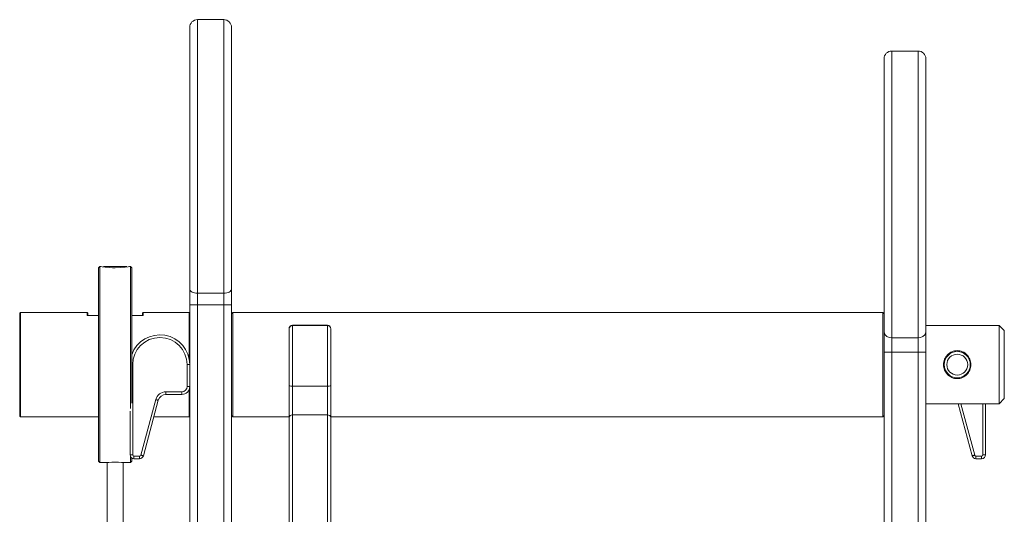
# Model space of a CAD drawing. Units: millimetres. Extents: x 111.7 to 131.7, y 100.9 to 167.
# Drawn here: x 111.7 to 130.5, y 157.5 to 167 of the extents above; entities that cross this region are included whole.
import ezdxf

# ---------------------------------------------------------------- set-up
doc = ezdxf.new("R2010")
doc.units = ezdxf.units.MM

msp = doc.modelspace()

# ---------------------------------------------------------------- linework, layer by layer
at = {"color": 7, "linetype": 'Continuous', "lineweight": 15}
for p, q in [((115.622, 166.982), (115.122, 166.982)), ((114.972, 161.829), (114.972, 166.832)), ((115.772, 166.832), (115.772, 161.829)), ((128.247, 161), (128.247, 166.232)), ((128.897, 166.382), (128.397, 166.382)), ((129.047, 166.232), (129.047, 161)), ((113.254, 162.257), (113.229, 162.232)), ((113.229, 158.532), (113.229, 162.232)), ((113.275, 162.257), (113.254, 162.257)), ((113.254, 162.257), (113.254, 158.507)), ((113.322, 162.257), (113.772, 162.257)), ((113.839, 162.257), (113.818, 162.257)), ((113.864, 162.232), (113.839, 162.257)), ((113.839, 159.542), (113.839, 162.257)), ((113.864, 162.232), (113.864, 159.645)), ((114.972, 161.526), (114.972, 161.829)), ((115.622, 161.747), (115.122, 161.747)), ((115.122, 161.747), (115.122, 161.526)), ((115.622, 161.526), (115.622, 161.747)), ((115.772, 161.829), (115.772, 161.526)), ((114.972, 161.526), (115.122, 161.526)), ((114.972, 115.408), (114.972, 161.526)), ((115.622, 161.526), (115.122, 161.526)), ((115.122, 161.526), (115.122, 115.408)), ((115.622, 161.526), (115.772, 161.526)), ((115.622, 115.408), (115.622, 161.526)), ((115.772, 161.526), (115.772, 115.408)), ((111.734, 161.382), (111.722, 161.369)), ((111.722, 159.394), (111.722, 161.369)), ((113.009, 161.382), (111.734, 161.382)), ((111.734, 161.382), (111.734, 159.382)), ((113.022, 161.369), (113.009, 161.382)), ((113.009, 161.322), (113.009, 161.382)), ((113.022, 161.369), (113.022, 161.322)), ((114.084, 161.382), (114.072, 161.369)), ((114.072, 161.322), (114.072, 161.369)), ((114.959, 161.382), (114.084, 161.382)), ((114.084, 161.382), (114.084, 161.322)), ((114.972, 161.369), (114.959, 161.382)), ((114.959, 160.5), (114.959, 161.382)), ((115.797, 161.382), (115.772, 161.357)), ((128.222, 161.382), (115.797, 161.382)), ((115.797, 161.382), (115.797, 159.382)), ((128.247, 161.357), (128.222, 161.382)), ((128.222, 159.382), (128.222, 161.382)), ((113.229, 161.322), (113.009, 161.322)), ((114.084, 161.322), (113.864, 161.322)), ((116.872, 159.979), (116.872, 161.068)), ((117.604, 161.135), (116.939, 161.135)), ((116.939, 161.13), (116.939, 159.972)), ((117.604, 161.13), (116.939, 161.13)), ((117.604, 159.972), (117.604, 161.13)), ((117.672, 161.068), (117.672, 159.979)), ((128.247, 160.622), (128.247, 161)), ((130.447, 161.132), (129.047, 161.132)), ((129.047, 161), (129.047, 160.622)), ((130.547, 161.032), (130.447, 161.132)), ((130.447, 159.632), (130.447, 161.132)), ((130.547, 161.032), (130.547, 159.732)), ((128.897, 160.897), (128.397, 160.897)), ((128.397, 160.897), (128.397, 160.622)), ((128.897, 160.622), (128.897, 160.897)), ((128.397, 160.622), (128.247, 160.622)), ((128.247, 137.36), (128.247, 160.622)), ((128.897, 160.622), (128.397, 160.622)), ((128.397, 160.622), (128.397, 115.492)), ((129.047, 160.622), (128.897, 160.622)), ((128.897, 115.492), (128.897, 160.622)), ((129.047, 160.622), (129.047, 130.034)), ((113.882, 160.382), (113.882, 158.657)), ((114.922, 159.962), (114.922, 160.382)), ((114.972, 160.382), (114.922, 160.382)), ((129.895, 160.373), (129.897, 160.382)), ((114.517, 159.862), (114.822, 159.862)), ((114.517, 159.862), (114.517, 159.812)), ((114.822, 159.862), (114.822, 159.812)), ((114.922, 159.962), (114.972, 159.962)), ((114.959, 159.382), (114.959, 159.902)), ((116.872, 159.368), (116.872, 159.979)), ((116.939, 159.972), (116.939, 159.42)), ((117.604, 159.972), (116.939, 159.972)), ((117.604, 159.42), (117.604, 159.972)), ((117.672, 159.979), (117.672, 159.368)), ((114.038, 158.65), (114.324, 159.714)), ((114.372, 159.701), (114.087, 158.637)), ((114.822, 159.812), (114.517, 159.812)), ((130.447, 159.632), (130.547, 159.732)), ((113.832, 158.657), (113.832, 159.491)), ((129.047, 159.632), (130.447, 159.632)), ((129.932, 158.637), (129.665, 159.632)), ((130.187, 159.632), (130.187, 158.657)), ((111.722, 159.394), (111.734, 159.382)), ((111.734, 159.382), (113.229, 159.382)), ((114.286, 159.382), (114.959, 159.382)), ((114.959, 159.382), (114.972, 159.394)), ((115.772, 159.407), (115.797, 159.382)), ((115.797, 159.382), (116.872, 159.382)), ((116.872, 157.245), (116.872, 159.368)), ((116.939, 159.42), (116.939, 157.259)), ((117.604, 159.42), (116.939, 159.42)), ((117.604, 157.259), (117.604, 159.42)), ((117.672, 159.382), (128.222, 159.382)), ((117.672, 159.368), (117.672, 157.245)), ((128.222, 159.382), (128.247, 159.407)), ((113.229, 158.532), (113.254, 158.507)), ((113.254, 158.507), (113.376, 158.507)), ((113.397, 158.509), (113.397, 149.332)), ((113.697, 149.477), (113.697, 158.509)), ((113.717, 158.507), (113.839, 158.507)), ((113.832, 158.657), (113.882, 158.657)), ((113.839, 158.507), (113.839, 158.624)), ((113.839, 158.507), (113.864, 158.532)), ((113.864, 158.595), (113.864, 158.532)), ((113.907, 158.582), (113.907, 158.632)), ((113.907, 158.632), (114.014, 158.632)), ((114.014, 158.582), (113.907, 158.582)), ((114.014, 158.582), (114.014, 158.632)), ((130.004, 158.632), (130.112, 158.632)), ((130.004, 158.632), (130.004, 158.582)), ((130.112, 158.582), (130.004, 158.582)), ((130.112, 158.632), (130.112, 158.582)), ((130.137, 158.657), (130.187, 158.657))]:
    msp.add_line(p, q, dxfattribs=at)
at = {"color": 8, "linetype": 'Continuous', "lineweight": 15}
for p, q in [((115.122, 166.982), (115.122, 161.747)), ((115.622, 161.747), (115.622, 166.982)), ((128.397, 166.382), (128.397, 160.897)), ((128.897, 160.897), (128.897, 166.382)), ((116.939, 161.13), (116.939, 161.135)), ((117.604, 161.13), (117.604, 161.135)), ((113.864, 160.382), (113.882, 160.382)), ((129.717, 159.632), (129.98, 158.65)), ((130.137, 158.657), (130.137, 159.632))]:
    msp.add_line(p, q, dxfattribs=at)
at = {"color": 7, "linetype": 'Continuous', "lineweight": 15, "flags": 128}
for points in [[(113.818, 162.257), (113.818, 162.257), (113.797, 162.254), (113.739, 162.247), (113.65, 162.24), (113.546, 162.237), (113.494, 162.237), (113.443, 162.24), (113.354, 162.247), (113.296, 162.254), (113.275, 162.257), (113.275, 162.257)], [(114.972, 161.829), (114.974, 161.813), (114.983, 161.798), (114.997, 161.784), (115.016, 161.771), (115.038, 161.761), (115.064, 161.753), (115.092, 161.748), (115.122, 161.747)], [(115.622, 161.747), (115.651, 161.748), (115.679, 161.753), (115.705, 161.761), (115.728, 161.771), (115.746, 161.784), (115.76, 161.798), (115.769, 161.813), (115.772, 161.829)], [(114.324, 159.714), (114.333, 159.711), (114.342, 159.709), (114.35, 159.706), (114.358, 159.704), (114.364, 159.703), (114.368, 159.702), (114.371, 159.701), (114.372, 159.701)], [(113.376, 158.507), (113.376, 158.507), (113.389, 158.508), (113.426, 158.511), (113.481, 158.514), (113.547, 158.515), (113.612, 158.514), (113.668, 158.511), (113.704, 158.508), (113.717, 158.507), (113.717, 158.507)], [(114.038, 158.65), (114.048, 158.648), (114.057, 158.645), (114.065, 158.643), (114.072, 158.641), (114.078, 158.64), (114.083, 158.638), (114.086, 158.638), (114.087, 158.637)], [(129.98, 158.65), (129.971, 158.648), (129.962, 158.645), (129.953, 158.643), (129.946, 158.641), (129.94, 158.64), (129.935, 158.638), (129.933, 158.638), (129.932, 158.637)]]:
    msp.add_lwpolyline(points, dxfattribs=at)
at = {"color": 7, "linetype": 'Continuous', "lineweight": 15}
for radius in [0.25, 0.2]:
    msp.add_circle((129.647, 160.382), radius, dxfattribs=at)
for centre, radius, start, end in [((115.122, 166.832), 0.15, 90, 180), ((115.622, 166.832), 0.15, 0, 90), ((128.397, 166.232), 0.15, 90, 180), ((128.897, 166.232), 0.15, 0, 90), ((116.939, 161.068), 0.0675, 90, 180), ((116.937, 161.065), 0.065, 87.7268, 177.5319), ((117.604, 161.068), 0.0675, 0, 90), ((117.607, 161.065), 0.065, 2.4682, 92.273), ((128.377, 161.029), 0.133, 192.4465, 278.524), ((128.916, 161.029), 0.133, 261.4768, 347.5522), ((114.402, 160.382), 0.57, 0, 160.5586), ((114.402, 160.382), 0.52, 0, 180), ((114.517, 159.662), 0.2, 90, 164.9816), ((114.822, 159.962), 0.1, 270, 0), ((114.822, 159.962), 0.15, 270, 0), ((116.922, 160.132), 0.161, 251.648, 275.9294), ((117.621, 160.132), 0.161, 264.0706, 288.3519), ((114.517, 159.662), 0.15, 90, 164.9816), ((116.932, 159.359), 0.0614, 83.671, 171.8118), ((117.611, 159.359), 0.0614, 8.1884, 96.3288), ((113.907, 158.657), 0.075, 180, 270), ((113.907, 158.657), 0.025, 180, 270), ((114.014, 158.657), 0.025, 270, 344.9816), ((114.014, 158.657), 0.075, 270, 344.9816), ((130.004, 158.657), 0.075, 195.0184, 270), ((130.004, 158.657), 0.025, 195.0184, 270), ((130.112, 158.657), 0.025, 270, 0), ((130.112, 158.657), 0.075, 270, 0)]:
    msp.add_arc(centre, radius, start, end, dxfattribs=at)
for points, knots in [([(129.908, 160.382), (129.907, 160.364), (129.905, 160.329), (129.884, 160.262), (129.837, 160.187), (129.764, 160.138), (129.698, 160.117), (129.647, 160.112), (129.595, 160.117), (129.529, 160.138), (129.457, 160.187), (129.409, 160.262), (129.389, 160.329), (129.384, 160.382), (129.389, 160.435), (129.409, 160.502), (129.457, 160.576), (129.529, 160.625), (129.595, 160.646), (129.647, 160.652), (129.698, 160.647), (129.764, 160.626), (129.837, 160.576), (129.884, 160.502), (129.905, 160.435), (129.907, 160.399), (129.908, 160.382)], [0, 0, 0, 0, 0.031443, 0.063393, 0.126099, 0.1881, 0.219371, 0.249912, 0.280475, 0.311844, 0.374009, 0.43662, 0.46844, 0.499892, 0.531361, 0.563293, 0.626019, 0.688114, 0.719421, 0.749986, 0.780525, 0.811871, 0.873964, 0.936644, 0.968552, 1, 1, 1, 1]), ([(129.897, 160.382), (129.896, 160.398), (129.895, 160.424), (129.887, 160.448), (129.884, 160.458)], [0, 0, 0, 0, 0.609715, 1, 1, 1, 1]), ([(129.397, 160.383), (129.397, 160.382), (129.392, 160.357), (129.401, 160.332), (129.41, 160.307)], [0, 0, 0, 0, 0.016837, 1, 1, 1, 1])]:
    msp.add_open_spline(points, degree=3, knots=knots, dxfattribs=at)

doc.saveas('drawing.dxf')
